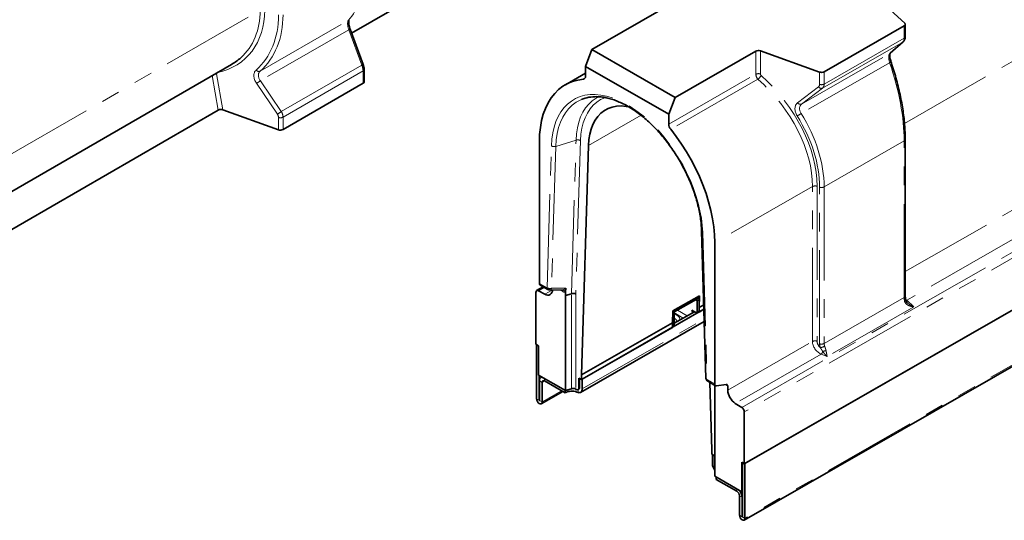
# Model space of a CAD drawing. Units: millimetres. Extents: x 8 to 417, y 1 to 291.
# Drawn here: x 276 to 343, y 74 to 108 of the extents above; entities that cross this region are included whole.
import ezdxf

# ---------------------------------------------------------------- set-up
doc = ezdxf.new("R2010")
doc.units = ezdxf.units.MM
doc.linetypes.add('PHANTOM', pattern=[12.7, 6.35, -1.27, 1.27, -1.27, 1.27, -1.27])

msp = doc.modelspace()

# ---------------------------------------------------------------- linework, layer by layer
at = {"color": 8, "linetype": 'PHANTOM', "lineweight": 18}
for p, q in [((325.047, 81.562), (413.435, 132.26)), ((413.606, 131.957), (325.218, 81.26)), ((413.562, 124.684), (325.262, 74.038)), ((336.084, 100.837), (364.436, 117.1)), ((264.065, 92.168), (292.365, 108.505)), ((292.363, 104.371), (298.362, 107.834)), ((298.372, 107.189), (292.383, 103.731)), ((299.258, 104.785), (298.372, 107.189)), ((336.064, 106.614), (336.064, 107.452)), ((336.137, 90.777), (364.436, 107.009)), ((335.974, 106.353), (330.517, 103.223)), ((330.635, 103.501), (336.064, 106.614)), ((335.089, 105.576), (335.974, 106.353)), ((336.004, 106.374), (335.974, 106.353)), ((326.002, 104.167), (326.002, 105.737)), ((326.311, 105.757), (326.311, 104.187)), ((329.1, 102.141), (335.089, 105.576)), ((365.447, 105.587), (336.245, 88.837)), ((335.078, 104.951), (329.08, 101.51)), ((293.801, 101.635), (299.258, 104.785)), ((299.347, 104.389), (293.919, 101.255)), ((299.347, 103.554), (299.347, 104.389)), ((330.326, 103.48), (330.326, 104.318)), ((330.635, 104.338), (330.635, 103.501)), ((289.528, 101.74), (289.116, 104.08)), ((289.413, 104.19), (289.841, 101.759)), ((293.533, 101.459), (292.115, 103.556)), ((292.383, 103.731), (293.801, 101.635)), ((314.301, 103.831), (314.398, 103.886)), ((320.091, 100.776), (326.002, 104.167)), ((326.145, 103.83), (320.224, 100.434)), ((328.832, 102.228), (330.249, 103.31)), ((330.517, 103.223), (329.1, 102.141)), ((293.61, 100.4), (293.61, 101.235)), ((293.919, 101.255), (293.919, 100.42)), ((314.647, 99.337), (318.208, 101.38)), ((313.805, 99.702), (312.428, 99.276)), ((313.485, 89.281), (313.805, 99.702)), ((314.103, 99.671), (313.783, 89.254)), ((336.064, 99.639), (330.635, 96.526)), ((336.064, 89.013), (336.064, 99.639)), ((311.835, 89.678), (312.131, 99.307)), ((312.428, 99.276), (312.133, 89.648)), ((329.843, 96.548), (323.211, 92.744)), ((329.843, 86.037), (329.843, 96.548)), ((330.152, 96.568), (330.152, 86.057)), ((330.326, 85.879), (330.326, 96.505)), ((330.635, 96.526), (330.635, 85.899)), ((322.395, 93.42), (322.69, 83.452)), ((311.641, 89.705), (311.246, 89.478)), ((311.314, 89.977), (311.835, 89.678)), ((311.686, 89.244), (312.184, 89.529)), ((312.133, 89.648), (313.096, 89.644)), ((312.898, 89.423), (312.718, 89.527)), ((313.485, 82.832), (313.485, 89.281)), ((313.783, 89.254), (313.783, 82.808)), ((330.635, 85.899), (336.064, 89.013)), ((322.146, 88.852), (322.013, 88.776)), ((336.712, 88.384), (330.839, 85.015)), ((336.245, 88.837), (336.712, 88.384)), ((314.213, 82.817), (322.498, 87.569)), ((320.467, 87.889), (320.35, 87.822)), ((321.079, 87.624), (320.426, 87.999)), ((321.346, 87.777), (320.675, 88.162)), ((322.013, 88.059), (322.146, 88.135)), ((320.334, 87.096), (320.467, 87.172)), ((324.095, 82.74), (329.843, 86.037)), ((330.433, 85.174), (324.607, 81.833)), ((330.839, 85.015), (330.433, 85.174)), ((311.668, 83.515), (311.668, 83.361)), ((311.491, 83.257), (311.314, 83.359)), ((311.491, 83.257), (311.669, 83.36)), ((313.992, 82.893), (314.036, 82.919)), ((322.69, 83.452), (323.211, 83.153)), ((324.095, 83.001), (323.897, 83.114)), ((311.491, 81.936), (312.821, 82.699)), ((313.948, 82.782), (313.948, 82.573)), ((311.296, 82.048), (311.12, 82.149)), ((311.296, 82.048), (311.314, 82.058)), ((311.314, 82.038), (311.491, 81.936)), ((324.714, 75.878), (324.714, 76.032)), ((325.067, 75.47), (324.891, 75.572)), ((325.085, 75.48), (325.067, 75.47)), ((325.067, 74.149), (324.891, 74.251)), ((325.085, 74.159), (325.067, 74.149)), ((325.085, 74.139), (325.262, 74.038))]:
    msp.add_line(p, q, dxfattribs=at)
at = {"color": 7, "linetype": 'Continuous', "lineweight": 35}
for p, q in [((413.606, 128.437), (325.218, 77.739)), ((325.262, 77.765), (413.562, 128.412)), ((325.207, 73.916), (413.507, 124.563)), ((324.883, 122.15), (298.568, 106.959)), ((336.099, 107.629), (333.744, 109.791)), ((320.345, 108.981), (314.876, 105.844)), ((299.357, 104.819), (298.471, 107.222)), ((336.064, 107.452), (330.635, 104.338)), ((336.137, 106.716), (336.137, 107.553)), ((335.118, 105.597), (336.004, 106.374)), ((314.434, 104.704), (314.876, 105.844)), ((314.876, 105.844), (320.533, 102.6)), ((326.002, 105.737), (320.533, 102.6)), ((330.326, 104.318), (326.311, 105.757)), ((335.118, 105.597), (335.089, 105.576)), ((263.948, 89.551), (290.431, 104.839)), ((299.42, 103.656), (299.42, 104.491)), ((314.434, 104.232), (313.077, 103.453)), ((314.434, 104.704), (314.434, 104.021)), ((320.091, 101.46), (314.434, 104.704)), ((293.919, 100.42), (299.347, 103.554)), ((320.533, 102.6), (320.091, 101.46)), ((289.528, 101.74), (263.213, 86.549)), ((289.841, 101.759), (293.61, 100.4)), ((320.091, 100.776), (320.091, 101.46)), ((311.314, 99.568), (311.314, 89.977)), ((336.137, 89.114), (336.137, 99.741)), ((314.169, 83.765), (314.647, 99.337)), ((322.322, 93.514), (322.617, 83.546)), ((323.211, 83.153), (323.211, 92.744)), ((311.574, 89.743), (311.128, 89.487)), ((311.366, 89.862), (311.888, 89.563)), ((312.011, 89.53), (312.871, 89.526)), ((312.868, 89.526), (312.873, 89.526)), ((313.096, 89.644), (313.088, 89.382)), ((311.075, 89.371), (311.075, 85.851)), ((311.686, 89.244), (311.246, 89.478)), ((313.088, 89.382), (313.081, 89.154)), ((313.485, 89.281), (313.081, 89.154)), ((313.081, 89.154), (313.081, 82.704)), ((322.146, 89.006), (320.355, 87.978)), ((322.171, 89.145), (320.359, 88.106)), ((322.171, 89.145), (322.146, 88.34)), ((322.146, 89.131), (322.146, 89.006)), ((314.213, 83.483), (322.478, 88.223)), ((322.013, 88.776), (322.013, 88.059)), ((322.146, 88.852), (322.146, 88.135)), ((322.146, 88.34), (322.469, 88.525)), ((322.146, 88.34), (322.146, 88.033)), ((322.478, 88.223), (322.146, 88.033)), ((320.334, 87.301), (320.359, 88.106)), ((320.467, 87.272), (321.837, 88.058)), ((320.467, 87.172), (320.467, 87.889)), ((321.925, 88.007), (321.66, 88.16)), ((321.724, 87.994), (321.66, 88.16)), ((321.987, 88.001), (322.12, 88.077)), ((322.094, 88.063), (322.146, 88.033)), ((314.108, 82.586), (322.503, 87.401)), ((314.169, 83.765), (320.334, 87.301)), ((320.334, 86.993), (314.169, 83.457)), ((320.334, 87.096), (320.334, 87.301)), ((320.334, 86.993), (320.334, 87.301)), ((320.334, 87.053), (320.441, 87.114)), ((311.252, 85.75), (311.075, 85.851)), ((311.12, 85.826), (311.12, 82.149)), ((311.252, 85.75), (311.252, 83.753)), ((311.252, 83.753), (313.081, 82.704)), ((311.296, 83.728), (311.296, 82.048)), ((311.478, 83.624), (311.419, 83.59)), ((314.169, 83.457), (313.992, 83.559)), ((313.992, 82.893), (313.992, 83.559)), ((314.036, 82.919), (314.036, 83.533)), ((314.169, 83.457), (314.169, 83.765)), ((311.314, 83.359), (311.314, 82.038)), ((311.491, 83.257), (311.491, 81.936)), ((313.064, 82.56), (311.668, 83.361)), ((314.213, 83.483), (314.213, 82.817)), ((322.742, 83.337), (323.264, 83.038)), ((322.873, 83.262), (323.008, 78.695)), ((323.212, 76.893), (323.212, 83.068)), ((323.979, 83.127), (323.327, 83.028)), ((324.095, 82.74), (324.095, 83.001)), ((311.436, 81.815), (312.899, 82.654)), ((313.064, 82.714), (313.064, 82.56)), ((313.485, 82.832), (313.081, 82.704)), ((313.783, 82.808), (313.815, 82.79)), ((313.948, 82.573), (313.851, 82.605)), ((313.94, 82.778), (313.984, 82.803)), ((325.047, 81.562), (324.607, 81.833)), ((325.218, 77.739), (325.218, 81.26)), ((323.008, 78.695), (323.008, 78.388)), ((323.185, 78.286), (323.008, 78.388)), ((323.052, 78.362), (323.052, 77.747)), ((323.185, 78.286), (323.185, 77.621)), ((325.218, 77.739), (325.041, 77.841)), ((325.041, 77.841), (325.041, 75.844)), ((325.085, 74.139), (325.085, 77.816)), ((325.262, 74.038), (325.262, 77.765)), ((323.212, 76.893), (325.041, 75.844)), ((323.317, 76.833), (323.317, 76.679)), ((323.317, 76.679), (324.714, 75.878)), ((324.891, 75.572), (324.891, 74.251)), ((325.041, 75.844), (325.085, 75.87)), ((325.067, 75.47), (325.067, 74.149))]:
    msp.add_line(p, q, dxfattribs=at)
at = {"color": 8, "linetype": 'PHANTOM', "lineweight": 18, "flags": 128}
for points in [[(298.404, 107.869), (298.393, 107.857), (298.362, 107.834)], [(312.131, 99.307), (312.161, 99.757), (312.222, 100.185), (312.315, 100.587), (312.439, 100.962), (312.592, 101.308), (312.775, 101.621), (312.985, 101.901), (313.222, 102.145), (313.484, 102.351), (313.769, 102.52), (314.076, 102.649), (314.403, 102.737), (314.747, 102.785), (315.107, 102.792), (315.48, 102.757), (315.865, 102.682), (316.258, 102.566), (316.657, 102.41), (317.06, 102.216), (317.465, 101.984), (317.868, 101.716), (318.267, 101.414), (318.66, 101.078), (319.045, 100.713), (319.418, 100.319), (319.778, 99.899), (320.123, 99.456), (320.449, 98.993), (320.756, 98.512), (321.042, 98.016), (321.304, 97.509), (321.54, 96.994), (321.751, 96.473), (321.933, 95.95), (322.087, 95.429), (322.21, 94.912), (322.303, 94.403), (322.365, 93.904), (322.395, 93.42)], [(314.161, 102.451), (314.089, 102.419), (313.8, 102.262), (313.535, 102.065), (313.295, 101.83), (313.082, 101.559), (312.896, 101.252), (312.741, 100.913), (312.615, 100.544), (312.521, 100.146), (312.459, 99.723), (312.428, 99.276)], [(313.805, 99.702), (313.834, 100.131), (313.896, 100.538), (313.988, 100.92), (314.112, 101.273), (314.266, 101.596), (314.448, 101.887), (314.658, 102.142), (314.895, 102.361), (315.155, 102.542), (315.344, 102.642)], [(315.801, 102.591), (315.757, 102.575), (315.47, 102.445), (315.207, 102.275), (314.967, 102.066), (314.755, 101.819), (314.57, 101.537), (314.414, 101.221), (314.288, 100.874), (314.194, 100.498), (314.132, 100.096), (314.103, 99.671)], [(336.17, 88.846), (336.171, 88.843), (336.168, 88.832), (336.157, 88.82), (336.14, 88.806), (336.117, 88.793), (336.089, 88.779)], [(336.18, 88.824), (336.204, 88.827), (336.245, 88.837)], [(320.464, 87.916), (320.604, 87.851), (320.726, 87.762), (320.81, 87.659), (320.849, 87.549), (320.852, 87.494)]]:
    msp.add_lwpolyline(points, dxfattribs=at)
at = {"color": 7, "linetype": 'Continuous', "lineweight": 35, "flags": 128}
for points in [[(336.064, 107.452), (336.091, 107.47), (336.112, 107.491), (336.127, 107.513), (336.135, 107.537), (336.136, 107.561), (336.131, 107.585), (336.118, 107.608), (336.099, 107.629)], [(314.301, 103.831), (313.923, 103.774), (313.564, 103.674), (313.225, 103.532), (312.909, 103.349), (312.618, 103.125), (312.352, 102.862), (312.115, 102.562), (311.906, 102.225), (311.727, 101.854), (311.58, 101.451), (311.464, 101.019), (311.381, 100.559), (311.331, 100.074), (311.314, 99.568)], [(314.647, 99.337), (314.675, 99.732), (314.736, 100.104), (314.827, 100.45), (314.95, 100.767), (315.102, 101.053), (315.283, 101.305), (315.49, 101.521), (315.723, 101.7), (315.98, 101.84), (316.257, 101.939), (316.554, 101.998), (316.867, 102.015), (317.194, 101.99), (317.376, 101.96)], [(323.211, 92.744), (323.194, 93.27), (323.144, 93.812), (323.061, 94.367), (322.946, 94.932), (322.798, 95.504), (322.619, 96.08), (322.411, 96.656), (322.173, 97.229), (321.907, 97.797), (321.616, 98.355), (321.3, 98.901), (320.962, 99.431), (320.602, 99.943), (320.224, 100.434)], [(323.211, 83.153), (323.213, 83.123), (323.219, 83.097), (323.229, 83.073), (323.243, 83.054), (323.26, 83.04), (323.28, 83.031), (323.303, 83.027), (323.327, 83.028)], [(323.979, 83.127), (324.003, 83.128), (324.026, 83.124), (324.046, 83.114), (324.063, 83.1), (324.077, 83.081), (324.087, 83.058), (324.093, 83.031), (324.095, 83.001)], [(313.948, 82.573), (314.003, 82.563), (314.054, 82.566), (314.1, 82.582), (314.139, 82.609), (314.171, 82.647), (314.194, 82.695), (314.208, 82.753), (314.213, 82.817)], [(311.12, 82.149), (311.134, 82.059), (311.174, 81.966), (311.234, 81.885), (311.305, 81.828), (311.376, 81.803), (311.436, 81.816), (311.477, 81.862), (311.491, 81.936)], [(311.296, 82.048), (311.297, 82.044), (311.299, 82.039), (311.302, 82.035), (311.305, 82.033), (311.309, 82.031), (311.311, 82.032), (311.313, 82.034), (311.314, 82.038)], [(324.891, 74.251), (324.905, 74.16), (324.945, 74.067), (325.005, 73.986), (325.076, 73.929), (325.147, 73.905), (325.207, 73.917), (325.248, 73.964), (325.262, 74.038)], [(325.067, 74.149), (325.068, 74.145), (325.07, 74.141), (325.073, 74.137), (325.076, 74.134), (325.08, 74.133), (325.082, 74.133), (325.084, 74.136), (325.085, 74.139)]]:
    msp.add_lwpolyline(points, dxfattribs=at)
at = {"color": 8, "linetype": 'PHANTOM', "lineweight": 18}
for centre, radius, start, end in [((298.794, 106.102), 1.166, 106.05279, 111.19836), ((336.012, 106.729), 0.126, 294.29336, 354.03608), ((334.927, 105.452), 0.523, 286.74679, 298.02225), ((292.281, 104.596), 0.239, 216.69864, 290.10405), ((299.68, 103.699), 1.166, 106.05279, 111.19836), ((299.295, 104.504), 0.126, 294.52748, 354.19316), ((289.343, 103.787), 0.409, 80.11046, 93.81117), ((291.5, 104.787), 1.377, 296.53894, 309.89817), ((326.18, 103.815), 0.394, 70.58071, 116.89731), ((324.659, 105.369), 2.14, 313.98929, 322.8982), ((330.439, 103.438), 0.229, 213.82266, 289.92311), ((330.457, 103.852), 0.394, 250.58071, 296.89731), ((329.022, 102.356), 0.229, 213.82266, 289.92311), ((292.918, 102.691), 1.377, 296.53894, 309.89817), ((293.741, 101.604), 0.392, 250.46264, 297.06362), ((328.371, 102.389), 1.129, 292.66274, 308.90772), ((313.917, 99.334), 0.384, 61.14215, 107.03932), ((336.012, 99.754), 0.126, 294.29137, 354.05944), ((312.316, 99.643), 0.384, 241.14215, 287.03932), ((330.021, 96.196), 0.394, 70.58071, 116.89731), ((330.457, 96.877), 0.394, 250.58071, 296.89731), ((322.437, 93.529), 0.117, 187.19378, 248.52432), ((312.021, 90.015), 0.384, 241.14215, 287.03932), ((311.959, 89.665), 0.124, 173.72211, 235.08924), ((311.987, 89.677), 0.149, 279.20873, 348.70126), ((312.759, 89.433), 0.139, 356.00073, 42.13663), ((312.876, 89.302), 0.227, 20.68195, 85.61073), ((336.012, 89.127), 0.126, 294.29336, 354.03608), ((320.324, 87.303), 0.342, 13.14714, 65.23528), ((330.021, 85.685), 0.394, 70.58071, 116.89731), ((330.457, 86.251), 0.394, 250.58071, 296.89731), ((330.355, 86.193), 0.568, 271.48642, 303.51339), ((330.096, 85.501), 0.469, 315.88471, 341.69381), ((330.939, 84.398), 1.035, 99.91309, 112.60821), ((322.733, 83.561), 0.117, 187.23767, 248.51998), ((322.813, 83.439), 0.124, 173.72211, 235.08924)]:
    msp.add_arc(centre, radius, start, end, dxfattribs=at)
at = {"color": 7, "linetype": 'Continuous', "lineweight": 35}
for centre, radius, start, end in [((326.18, 105.385), 0.394, 70.58071, 116.89731), ((330.457, 104.69), 0.394, 250.58071, 296.89731), ((299.295, 103.669), 0.126, 294.53121, 354.14865), ((314.27, 103.994), 0.166, 280.73088, 9.23472), ((315.168, 99.981), 2.667, 89.29474, 112.17352), ((293.741, 100.769), 0.392, 250.46264, 297.06362), ((320.666, 100.802), 0.576, 182.60034, 219.85615), ((311.438, 89.964), 0.124, 173.72211, 235.08924), ((311.877, 89.504), 0.322, 233.78852, 5.88662), ((312.012, 89.78), 0.25, 240.16243, 269.75955), ((311.183, 89.39), 0.109, 54.28917, 189.80724), ((321.821, 88.767), 0.193, 2.6462, 43.29946), ((321.953, 88.843), 0.193, 2.6462, 43.29946), ((320.274, 87.88), 0.193, 2.6462, 43.29946), ((321.959, 88.05), 0.0548, 231.27115, 9.37383), ((322.086, 88.128), 0.0604, 303.95015, 7.2385), ((320.407, 87.164), 0.0604, 303.95015, 7.2385), ((311.531, 83.395), 0.22, 98.89444, 189.47164), ((322.867, 83.554), 0.25, 181.69729, 240.16243), ((311.599, 83.275), 0.11, 51.27115, 189.37383), ((313.605, 82.457), 0.394, 63.10167, 107.68093), ((313.884, 82.875), 0.11, 231.27115, 9.37383), ((313.91, 82.906), 0.127, 305.73459, 5.45406), ((313.51, 81.682), 0.984, 69.72618, 116.90618), ((325.249, 82.793), 1.155, 182.61557, 236.22647), ((324.833, 81.242), 0.385, 2.61557, 56.22647), ((323.827, 77.786), 0.776, 182.85907, 217.53968), ((323.518, 77.628), 0.334, 181.26991, 203.31275), ((324.508, 75.555), 0.383, 2.52279, 57.47774), ((324.299, 75.435), 0.769, 2.63177, 40.45807)]:
    msp.add_arc(centre, radius, start, end, dxfattribs=at)
at = {"color": 8, "linetype": 'PHANTOM', "lineweight": 18}
for centre, major_axis, ratio, start_param, end_param in [((294.412, 115.84), (-3.235, 8.499), 0.438621, 3.354803, 3.99768), ((285.896, 110.97), (-5.561, 5.641), 0.686846, 2.733535, 3.750107), ((285.764, 110.848), (5.447, -5.411), 0.689326, 6.241134, 6.883613), ((285.994, 110.935), (-6.249, 6.338), 0.686846, 3.107231, 3.750107), ((286.126, 111.057), (-6.364, 6.568), 0.684696, 3.113902, 3.756779), ((298.601, 107.258), (-0.193, 0.608), 0.375444, 0.224517, 1.565526), ((335.683, 106.903), (-0.253, 0.574), 0.494845, 3.285922, 3.984054), ((335.318, 104.99), (-0.192, 0.608), 0.376817, 0.173951, 1.51496), ((331.128, 104.109), (-3.217, 8.504), 0.440125, 4.002402, 4.645279), ((289.52, 104.169), (-0.0893, 0.0905), 0.686846, 5.875127, 7.066233), ((292.699, 103.805), (-0.625, 0.634), 0.686846, 6.248823, 7.589831), ((292.831, 103.927), (0.512, -0.398), 0.70998, 3.002387, 4.343395), ((298.967, 104.68), (-0.255, 0.574), 0.493223, 3.979288, 4.677419), ((326.288, 104.026), (-0.21, 0.312), 0.621824, 0.745489, 1.795149), ((322.48, 99.148), (-6.054, 6.061), 0.691435, 3.747069, 4.796729), ((326.42, 104.148), (-0.089, 0.0908), 0.689193, 0.612762, 1.662422), ((322.612, 99.27), (-6.168, 6.292), 0.689193, 3.754355, 4.804015), ((329.999, 103.597), (-0.267, 0.272), 0.689193, 3.056223, 3.754355), ((330.132, 103.719), (-0.385, 0.497), 0.652238, 3.143075, 3.841207), ((329.415, 101.558), (-0.623, 0.636), 0.689193, 6.197816, 7.538824), ((293.416, 101.475), (-0.386, 0.496), 0.650101, 3.836538, 4.53467), ((329.548, 101.68), (0.511, -0.399), 0.712495, 2.950582, 4.29159), ((293.283, 101.353), (-0.268, 0.272), 0.686846, 3.750107, 4.448239), ((322.71, 99.235), (-6.23, 6.355), 0.689193, 3.754355, 4.397232), ((322.843, 99.357), (-6.344, 6.585), 0.68703, 3.761068, 4.403944), ((336.363, 88.677), (-0.192, 0.608), 0.376817, 0.872083, 1.285059), ((336.27, 89.84), (-0.474, 1.166), 0.465551, 2.258403, 2.389324), ((330.454, 85.779), (-0.473, 0.589), 0.659195, 0.686646, 2.222536), ((330.587, 85.901), (-0.356, 0.363), 0.689193, 0.612762, 1.660133), ((331.087, 85.606), (-0.623, 0.636), 0.689193, 0.612762, 0.952796), ((331.22, 85.728), (0.511, -0.399), 0.712495, 3.648714, 3.988747)]:
    msp.add_ellipse(centre, major_axis=major_axis, ratio=ratio, start_param=start_param, end_param=end_param, dxfattribs=at)
at = {"color": 7, "linetype": 'Continuous', "lineweight": 35}
for centre, major_axis, ratio, start_param, end_param in [((285.764, 110.848), (5.447, -5.411), 0.689326, 6.098134, 6.241134), ((289.709, 101.637), (0.253, -0.003), 0.573106, 1.02659, 2.373999), ((313.606, 89.152), (0.25, -0.004), 0.583596, 0.794347, 2.08589)]:
    msp.add_ellipse(centre, major_axis=major_axis, ratio=ratio, start_param=start_param, end_param=end_param, dxfattribs=at)
for points, knots in [([(298.471, 107.222), (298.462, 107.249), (298.434, 107.327), (298.401, 107.458), (298.378, 107.602), (298.373, 107.725), (298.383, 107.815), (298.401, 107.865), (298.403, 107.867), (298.404, 107.868)], [0, 0, 0, 0, 0.088518, 0.25779, 0.423956, 0.585249, 0.740262, 0.888719, 1, 1, 1, 1]), ([(336.004, 106.374), (336.029, 106.4), (336.077, 106.452), (336.118, 106.55), (336.135, 106.638), (336.136, 106.696), (336.137, 106.716)], [0, 0, 0, 0, 0.281169, 0.548626, 0.846134, 1, 1, 1, 1]), ([(335.173, 104.99), (335.165, 105.017), (335.139, 105.096), (335.109, 105.225), (335.091, 105.365), (335.091, 105.481), (335.104, 105.562), (335.121, 105.6), (335.12, 105.598), (335.12, 105.598)], [0, 0, 0, 0, 0.091832, 0.267219, 0.439061, 0.605492, 0.765172, 0.918534, 1, 1, 1, 1]), ([(336.137, 99.741), (336.136, 99.826), (336.134, 100.075), (336.115, 100.501), (336.072, 101.022), (336.008, 101.555), (335.923, 102.099), (335.818, 102.652), (335.693, 103.211), (335.549, 103.775), (335.389, 104.33), (335.26, 104.735), (335.187, 104.951), (335.173, 104.99)], [0, 0, 0, 0, 0.054177, 0.157326, 0.260428, 0.363511, 0.466618, 0.569785, 0.673053, 0.776461, 0.880043, 0.978435, 1, 1, 1, 1]), ([(299.42, 104.491), (299.42, 104.517), (299.417, 104.591), (299.396, 104.703), (299.368, 104.785), (299.357, 104.819)], [0, 0, 0, 0, 0.245014, 0.696075, 1, 1, 1, 1]), ([(315.175, 102.642), (315.204, 102.643), (315.339, 102.647), (315.593, 102.619), (315.935, 102.558), (316.287, 102.459), (316.645, 102.326), (317.008, 102.16), (317.374, 101.96), (317.741, 101.729), (318.106, 101.467), (318.468, 101.176), (318.825, 100.857), (319.173, 100.512), (319.513, 100.142), (319.84, 99.751), (320.154, 99.339), (320.453, 98.91), (320.734, 98.466), (320.997, 98.009), (321.239, 97.542), (321.46, 97.068), (321.658, 96.589), (321.832, 96.109), (321.981, 95.629), (322.104, 95.153), (322.201, 94.684), (322.27, 94.224), (322.308, 93.834), (322.318, 93.602), (322.322, 93.514)], [0, 0, 0, 0, 0.010419, 0.048079, 0.085504, 0.122765, 0.159924, 0.197029, 0.234113, 0.271195, 0.308287, 0.345397, 0.38253, 0.419686, 0.456864, 0.494061, 0.531274, 0.568499, 0.605732, 0.64297, 0.680207, 0.71744, 0.754663, 0.791872, 0.829063, 0.866233, 0.903378, 0.940494, 0.977581, 1, 1, 1, 1]), ([(336.17, 88.846), (336.165, 88.87), (336.149, 88.944), (336.138, 89.036), (336.137, 89.095), (336.137, 89.114)], [0, 0, 0, 0, 0.252776, 0.761249, 1, 1, 1, 1]), ([(336.295, 88.653), (336.281, 88.664), (336.236, 88.704), (336.191, 88.771), (336.179, 88.828), (336.175, 88.847)], [0, 0, 0, 0, 0.220896, 0.739748, 1, 1, 1, 1])]:
    msp.add_open_spline(points, degree=3, knots=knots, dxfattribs=at)
at = {"color": 8, "linetype": 'PHANTOM', "lineweight": 18}
for points, knots in [([(312.871, 89.526), (312.871, 89.526), (312.874, 89.526), (312.878, 89.526), (312.883, 89.527), (312.888, 89.527), (312.891, 89.528), (312.893, 89.528)], [0, 0, 0, 0, 0.057935, 0.292361, 0.527213, 0.763381, 1, 1, 1, 1]), ([(312.893, 89.528), (312.906, 89.531), (312.922, 89.537), (312.957, 89.551), (312.975, 89.56), (313.011, 89.581), (313.029, 89.592), (313.063, 89.616), (313.08, 89.629), (313.096, 89.644)], [0, 0, 0, 0, 0.25, 0.25, 0.5, 0.5, 0.75, 0.75, 1, 1, 1, 1]), ([(313.088, 89.382), (313.074, 89.379), (313.06, 89.377), (313.029, 89.378), (313.013, 89.38), (312.965, 89.39), (312.932, 89.404), (312.898, 89.423)], [0, 0, 0, 0, 0.25, 0.25, 0.5, 0.5, 1, 1, 1, 1]), ([(336.089, 88.779), (336.095, 88.747), (336.106, 88.717), (336.137, 88.66), (336.157, 88.633), (336.222, 88.562), (336.277, 88.523), (336.363, 88.477), (336.393, 88.463), (336.454, 88.439), (336.486, 88.429), (336.55, 88.411), (336.582, 88.404), (336.647, 88.392), (336.679, 88.387), (336.712, 88.384)], [0, 0, 0, 0, 0.125, 0.125, 0.25, 0.25, 0.5, 0.5, 0.625, 0.625, 0.75, 0.75, 0.875, 0.875, 1, 1, 1, 1]), ([(336.293, 88.65), (336.298, 88.645), (336.325, 88.619), (336.368, 88.583), (336.423, 88.543), (336.463, 88.515), (336.497, 88.494), (336.531, 88.474), (336.575, 88.449), (336.629, 88.421), (336.674, 88.4), (336.702, 88.388), (336.712, 88.384), (336.712, 88.384)], [0, 0, 0, 0, 0.043808, 0.214809, 0.329013, 0.444941, 0.503844, 0.565031, 0.68743, 0.809827, 0.933494, 0.995982, 1, 1, 1, 1]), ([(330.542, 85.354), (330.515, 85.398), (330.486, 85.443), (330.427, 85.534), (330.397, 85.579), (330.369, 85.624)], [0, 0, 0, 0, 0.5, 0.5, 1, 1, 1, 1]), ([(330.669, 85.719), (330.677, 85.695), (330.686, 85.671), (330.703, 85.622), (330.711, 85.597), (330.727, 85.546), (330.735, 85.52), (330.749, 85.469), (330.756, 85.443), (330.761, 85.418)], [0, 0, 0, 0, 0.25, 0.25, 0.5, 0.5, 0.75, 0.75, 1, 1, 1, 1]), ([(330.542, 85.354), (330.567, 85.32), (330.592, 85.287), (330.641, 85.225), (330.666, 85.195), (330.74, 85.111), (330.789, 85.06), (330.839, 85.015)], [0, 0, 0, 0, 0.25, 0.25, 0.5, 0.5, 1, 1, 1, 1]), ([(330.761, 85.418), (330.77, 85.377), (330.778, 85.338), (330.792, 85.263), (330.798, 85.227), (330.811, 85.159), (330.817, 85.128), (330.828, 85.069), (330.834, 85.041), (330.839, 85.015)], [0, 0, 0, 0, 0.25, 0.25, 0.5, 0.5, 0.75, 0.75, 1, 1, 1, 1])]:
    msp.add_open_spline(points, degree=3, knots=knots, dxfattribs=at)

doc.saveas('drawing.dxf')
